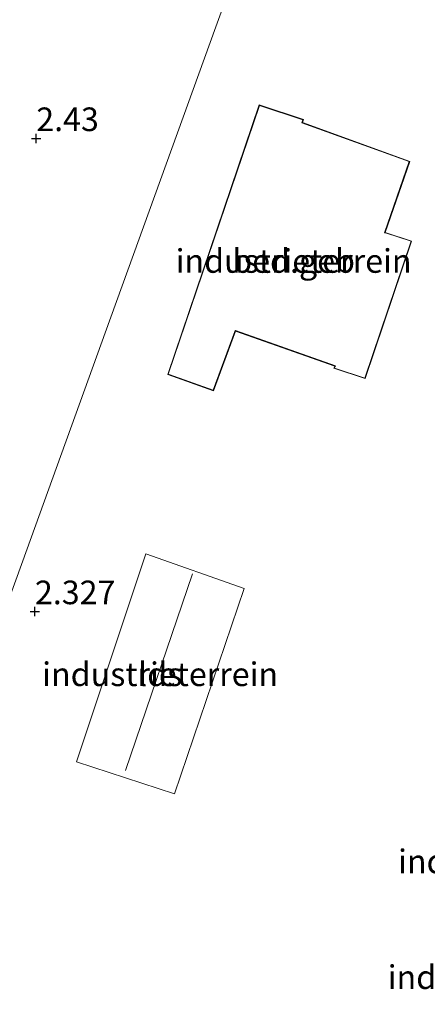
# Model space of a CAD drawing. Units: metres. Extents: x 250000 to 260010, y 587500 to 593753.
# Drawn here: x 259098 to 259142, y 593559 to 593663 of the extents above; entities that cross this region are included whole.
import ezdxf
from ezdxf.enums import TextEntityAlignment as Align

# ---------------------------------------------------------------- set-up
doc = ezdxf.new("R2010")
doc.units = ezdxf.units.M
doc.layers.get('0').update_dxf_attribs({"lineweight": 25})
for name, color, linetype, lineweight in [('B-ME-GW-HOOGTEPUNT-S-B1', 10, 'Continuous', 25), ('B-ME-IE-GRONDWERKLIJN-GROND_INGERICHT-GV-B6', 253, 'Continuous', 18), ('B-ME-IE-HULPGEOMETRIE-L-B1', 53, 'Continuous', 18), ('B-ME-KG-KADASTRAAL-DAKRAND-L-B1', 13, 'Continuous', 18), ('B-ME-KG-KADASTRAAL-NOKLIJN-L-B1', 13, 'Continuous', 18), ('B-ME-OG-BEBOUWING-GV-B6', 173, 'Continuous', 18)]:
    doc.layers.add(name, color=color, linetype=linetype, lineweight=lineweight)
doc.styles.add('NLCS-ISO', font='NLCS-ISO.TTF')

# ---------------------------------------------------------------- blocks, each defined once
blk = doc.blocks.new('hoogtepunt')
for p, q in [((-0.5, 0), (0.5, 0)), ((0, 0.5), (0, -0.5))]:
    blk.add_line(p, q)

msp = doc.modelspace()

# ---------------------------------------------------------------- linework, layer by layer
at = {"layer": 'B-ME-IE-GRONDWERKLIJN-GROND_INGERICHT-GV-B6'}
for points in [[(259072.16, 593750, 2.25), (259151.07, 593750, 2.42), (259148.97, 593744.17, 2.46), (259140.09, 593719.74, 2.45), (259132.93, 593700.04, 2.44), (259119.17, 593661.98, 2.43), (259108.06, 593631.25, 2.45), (259098.59, 593605.09, 2.45), (259087.57, 593574.78, 2.49)], [(259072.16, 593750, 2.25), (259151.07, 593750, 2.42), (259148.97, 593744.17, 2.46), (259140.09, 593719.74, 2.45), (259132.93, 593700.04, 2.44), (259119.17, 593661.98, 2.43), (259108.06, 593631.25, 2.45), (259098.59, 593605.09, 2.45), (259087.57, 593574.78, 2.49)], [(259078.05, 593548.41, 2.47), (259085.8, 593569.88, 2.48), (259087.57, 593574.78, 2.49), (259098.59, 593605.09, 2.45), (259108.06, 593631.25, 2.45), (259119.17, 593661.98, 2.43), (259132.93, 593700.04, 2.44), (259140.09, 593719.74, 2.45), (259148.97, 593744.17, 2.46), (259151.07, 593750, 2.42)], [(259078.05, 593548.41, 2.47), (259085.8, 593569.88, 2.48), (259087.57, 593574.78, 2.49), (259098.59, 593605.09, 2.45), (259108.06, 593631.25, 2.45), (259119.17, 593661.98, 2.43), (259132.93, 593700.04, 2.44), (259140.09, 593719.74, 2.45), (259148.97, 593744.17, 2.46), (259151.07, 593750, 2.42)], [(259118.91, 593623.47, 2.48), (259121.25, 593629.77, 2.44), (259131.74, 593626.08, 2.51), (259131.65, 593625.84, 2.46), (259134.96, 593624.75, 2.5), (259139.87, 593639.31, 2.31), (259137.08, 593640.22, 2.34), (259139.69, 593647.74, 2.56), (259128.32, 593651.86, 2.41), (259128.43, 593652.16, 2.44), (259123.75, 593653.71, 2.37), (259114.06, 593625.2, 2.38), (259118.91, 593623.47, 2.48)], [(259118.91, 593623.47, 2.48), (259121.25, 593629.77, 2.44), (259131.74, 593626.08, 2.51), (259131.65, 593625.84, 2.46), (259134.96, 593624.75, 2.5), (259139.87, 593639.31, 2.31), (259137.08, 593640.22, 2.34), (259139.69, 593647.74, 2.56), (259128.32, 593651.86, 2.41), (259128.43, 593652.16, 2.44), (259123.75, 593653.71, 2.37), (259114.06, 593625.2, 2.38), (259118.91, 593623.47, 2.48)], [(259114.79, 593580.81, 2.41), (259122.14, 593602.56, 2.51), (259111.75, 593606.21, 2.43), (259104.41, 593584.21, 2.3), (259114.79, 593580.81, 2.41)], [(259114.79, 593580.81, 2.41), (259122.14, 593602.56, 2.51), (259111.75, 593606.21, 2.43), (259104.41, 593584.21, 2.3), (259114.79, 593580.81, 2.41)]]:
    msp.add_polyline3d(points, dxfattribs=at)
at = {"layer": 'B-ME-IE-HULPGEOMETRIE-L-B1'}
msp.add_polyline3d([(259078.05, 593548.41, 2.47), (259085.8, 593569.88, 2.48), (259087.57, 593574.78, 2.49), (259098.59, 593605.09, 2.45), (259108.06, 593631.25, 2.45), (259119.17, 593661.98, 2.43), (259132.93, 593700.04, 2.44), (259140.09, 593719.74, 2.45), (259148.97, 593744.17, 2.46), (259151.07, 593750, 2.42)], dxfattribs=at)
msp.add_polyline3d([(259078.05, 593548.41, 2.47), (259085.8, 593569.88, 2.48), (259087.57, 593574.78, 2.49), (259098.59, 593605.09, 2.45), (259108.06, 593631.25, 2.45), (259119.17, 593661.98, 2.43), (259132.93, 593700.04, 2.44), (259140.09, 593719.74, 2.45), (259148.97, 593744.17, 2.46), (259151.07, 593750, 2.42)], dxfattribs=at)
at = {"layer": 'B-ME-KG-KADASTRAAL-DAKRAND-L-B1'}
msp.add_polyline3d([(259114.12, 593625.23, 5.72), (259114.23, 593625.19, 5.77), (259118.88, 593623.53, 5.74), (259121.18, 593629.73, 5.75), (259121.22, 593629.84, 6.66), (259131.81, 593626.11, 6.48), (259131.76, 593625.99, 5.79), (259131.71, 593625.87, 5.71), (259134.93, 593624.81, 5.72), (259139.81, 593639.28, 5.71), (259137.1, 593640.16, 5.61), (259137.01, 593640.19, 6.57), (259139.62, 593647.71, 6.57), (259128.26, 593651.83, 6.58), (259128.33, 593652.02, 5.83), (259128.37, 593652.13, 5.69), (259123.79, 593653.65, 5.71), (259114.12, 593625.23, 5.72)], dxfattribs=at)
at = {"layer": 'B-ME-KG-KADASTRAAL-NOKLIJN-L-B1'}
msp.add_line((259109.6, 593583.28, 7.55), (259116.67, 593604.08, 7.57), dxfattribs=at)
at = {"layer": 'B-ME-OG-BEBOUWING-GV-B6'}
for points in [[(259118.91, 593623.47, 2.48), (259114.06, 593625.2, 2.38), (259123.75, 593653.71, 2.37), (259128.43, 593652.16, 2.44), (259128.32, 593651.86, 2.41), (259139.69, 593647.74, 2.56), (259137.08, 593640.22, 2.34), (259139.87, 593639.31, 2.31), (259134.96, 593624.75, 2.5), (259131.65, 593625.84, 2.46), (259131.74, 593626.08, 2.51), (259121.25, 593629.77, 2.44), (259118.91, 593623.47, 2.48)], [(259114.79, 593580.81, 2.41), (259104.41, 593584.21, 2.3), (259111.75, 593606.21, 2.43), (259122.14, 593602.56, 2.51), (259114.79, 593580.81, 2.41)]]:
    msp.add_polyline3d(points, dxfattribs=at)

# ---------------------------------------------------------------- block references
at = {"layer": 'B-ME-GW-HOOGTEPUNT-S-B1', "rotation": 90}
for p in [(259100.15, 593650.16, 2.43), (259100.15, 593650.16, 2.43), (259100.01, 593600.1, 2.33), (259100.01, 593600.1, 2.33)]:
    msp.add_blockref('hoogtepunt', p, dxfattribs=at)

# ---------------------------------------------------------------- texts
at = {"layer": 'B-ME-GW-HOOGTEPUNT-S-B1', "ltscale": 0.2, "style": 'NLCS-ISO'}
for s, p in [('2.43', (259100.15, 593650.16, 2.43)), ('2.43', (259100.15, 593650.16, 2.43)), ('2.327', (259100.01, 593600.1, 2.33)), ('2.327', (259100.01, 593600.1, 2.33))]:
    msp.add_text(s, height=2.5, dxfattribs=at).set_placement(p, align=Align.BOTTOM_LEFT)
at = {"layer": 'B-ME-IE-GRONDWERKLIJN-GROND_INGERICHT-GV-B6', "ltscale": 0.2, "style": 'NLCS-ISO'}
for p in [(259127.38, 593637.2), (259127.38, 593637.2), (259113.26, 593593.47), (259113.26, 593593.47), (259150.92, 593573.67), (259150.92, 593573.67), (259149.82, 593561.42), (259149.82, 593561.42)]:
    msp.add_text('industrieterrein', height=2.5, dxfattribs=at).set_placement(p, align=Align.MIDDLE_CENTER)
at = {"layer": 'B-ME-OG-BEBOUWING-GV-B6', "ltscale": 0.2, "style": 'NLCS-ISO'}
for s, p in [('bed.geb', (259127.38, 593637.2)), ('lds', (259113.26, 593593.47))]:
    msp.add_text(s, height=2.5, dxfattribs=at).set_placement(p, align=Align.MIDDLE_CENTER)

doc.saveas('drawing.dxf')
